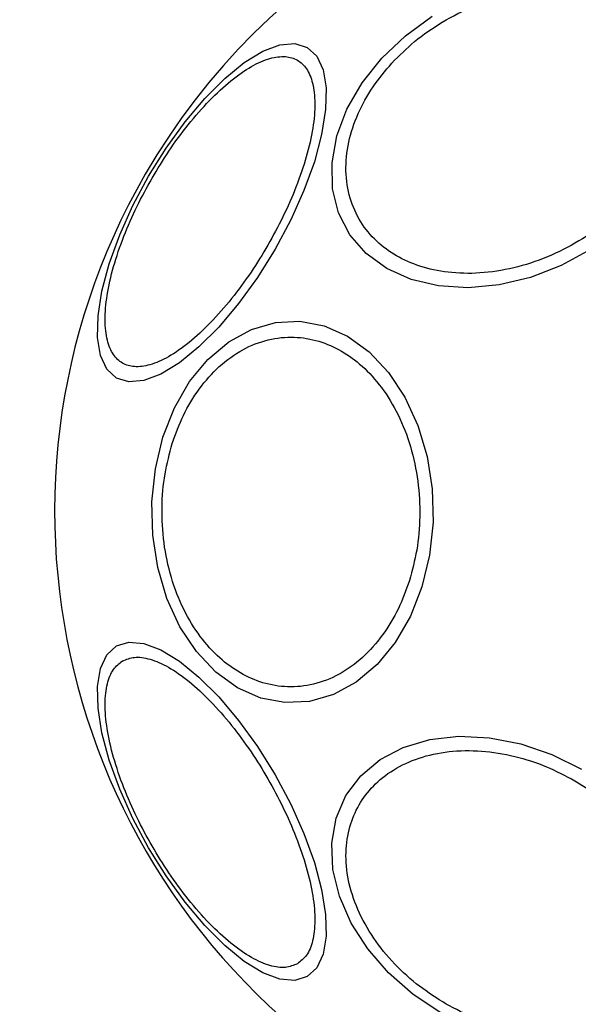
# Model space of a CAD drawing. Units: millimetres. Extents: x -781 to 21174, y -792 to 15596.
# Drawn here: x 1995 to 2030, y 3642 to 3703 of the extents above; entities that cross this region are included whole.
import ezdxf

# ---------------------------------------------------------------- set-up
doc = ezdxf.new("R2010")
doc.units = ezdxf.units.MM
doc.layers.add('Dimensions', color=7, linetype='Continuous')
doc.styles.get("Standard").update_dxf_attribs({"font": 'arial.ttf'})
doc.dimstyles.new('Leikkiset keinu', dxfattribs={"dimtxt": 150, "dimasz": 2.5, "dimexe": 0.06, "dimexo": 0.625, "dimtad": 0, "dimtih": 1, "dimtoh": 1, "dimdec": 0, "dimtxsty": 'Standard', "dimcen": 2.5, "dimadec": 0, "dimazin": 0, "dimtfac": 1, "dimtmove": 0, "dimatfit": 3, "dimfxl": 1, "dimarcsym": 0})

# ---------------------------------------------------------------- blocks, each defined once
blk = doc.blocks.new('*D2')
at = {"layer": 'Defpoints', "color": 0}
for p in [(2038.895, 14214.32), (-497.45, 1131.22), (2038.895, 1131.22)]:
    blk.add_point(p, dxfattribs=at)
at = {"layer": 'Dimensions', "color": 0, "lineweight": -2}
for p, q in [((2038.27, 14214.32), (-497.51, 14214.32)), ((-497.45, 14211.82), (-497.45, 7749.97)), ((-497.45, 1133.72), (-497.45, 7595.57)), ((2038.27, 1131.22), (-497.51, 1131.22))]:
    blk.add_line(p, q, dxfattribs=at)
at = {"layer": 'Dimensions', "color": 0}
for points in [[(-497.033, 14211.82), (-497.866, 14211.82), (-497.45, 14214.32)], [(-497.866, 1133.72), (-497.033, 1133.72), (-497.45, 1131.22)]]:
    blk.add_solid(points, dxfattribs=at)
at = {"layer": 'Dimensions', "color": 0, "insert": (-497.45, 7672.77), "char_height": 150, "attachment_point": 5}
blk.add_mtext('13083', dxfattribs=at)
blk = doc.blocks.new('*D3')
at = {"layer": 'Defpoints', "color": 0}
for p in [(405.516, 6172.77), (21172.275, 6172.77), (21172.275, -443.007)]:
    blk.add_point(p, dxfattribs=at)
at = {"layer": 'Dimensions', "color": 0, "lineweight": -2}
for p, q in [((405.516, 6172.145), (405.516, -443.067)), ((21172.275, 6172.145), (21172.275, -443.067)), ((408.016, -443.007), (10505.145, -443.007)), ((21169.775, -443.007), (11072.645, -443.007))]:
    blk.add_line(p, q, dxfattribs=at)
at = {"layer": 'Dimensions', "color": 0}
for points in [[(408.016, -442.59), (408.016, -443.424), (405.516, -443.007)], [(21169.775, -443.424), (21169.775, -442.59), (21172.275, -443.007)]]:
    blk.add_solid(points, dxfattribs=at)
at = {"layer": 'Dimensions', "color": 0, "insert": (10788.895, -443.007), "char_height": 150, "attachment_point": 5}
blk.add_mtext('^J\\P20767', dxfattribs=at)

msp = doc.modelspace()

# ---------------------------------------------------------------- linework, layer by layer
at = {"color": 0, "linetype": 'Continuous', "lineweight": 25, "flags": 128}
for points in [[(2033.4, 3691.488), (2031.949, 3690.109), (2030.299, 3688.913), (2028.501, 3687.934), (2026.61, 3687.203), (2024.684, 3686.742), (2022.779, 3686.564), (2020.956, 3686.677), (2019.269, 3687.075), (2017.769, 3687.747), (2016.502, 3688.673), (2015.506, 3689.824), (2014.811, 3691.165), (2014.44, 3692.656), (2014.402, 3694.251), (2014.7, 3695.902), (2015.324, 3697.558), (2016.255, 3699.17), (2017.465, 3700.689), (2018.916, 3702.067), (2020.566, 3703.264)], [(2010.899, 3688.933), (2009.821, 3687.201), (2008.656, 3685.59), (2007.442, 3684.148), (2006.214, 3682.92), (2005.01, 3681.944), (2003.867, 3681.248), (2002.82, 3680.853), (2001.9, 3680.773), (2001.135, 3681.008), (2000.547, 3681.553), (2000.157, 3682.39), (1999.975, 3683.495), (2000.007, 3684.833), (2000.25, 3686.364), (2000.7, 3688.041), (2001.341, 3689.813), (2002.154, 3691.628), (2003.115, 3693.428), (2004.193, 3695.16), (2005.358, 3696.771), (2006.573, 3698.213), (2007.8, 3699.441), (2009.004, 3700.418), (2010.147, 3701.113), (2011.194, 3701.508), (2012.114, 3701.588), (2012.88, 3701.353), (2013.467, 3700.808), (2013.858, 3699.971), (2014.04, 3698.866), (2014.008, 3697.528), (2013.764, 3695.998), (2013.315, 3694.32), (2012.674, 3692.548), (2011.861, 3690.734), (2010.899, 3688.933)], [(2019.937, 3668.169), (2019.228, 3666.363), (2018.297, 3664.75), (2017.175, 3663.382), (2015.894, 3662.299), (2014.493, 3661.534), (2013.017, 3661.11), (2011.508, 3661.041), (2010.013, 3661.328), (2008.578, 3661.962), (2007.246, 3662.926), (2006.058, 3664.188), (2005.049, 3665.711), (2004.249, 3667.448), (2003.686, 3669.347), (2003.373, 3671.35), (2003.322, 3673.396), (2003.534, 3675.424), (2004.001, 3677.37), (2004.712, 3679.177), (2005.642, 3680.789), (2006.765, 3682.158), (2008.046, 3683.241), (2009.446, 3684.006), (2010.923, 3684.429), (2012.432, 3684.499), (2013.926, 3684.212), (2015.362, 3683.577), (2016.694, 3682.614), (2017.882, 3681.352), (2018.891, 3679.829), (2019.689, 3678.092), (2020.254, 3676.193), (2020.566, 3674.19), (2020.617, 3672.143), (2020.406, 3670.116), (2019.937, 3668.169)], [(2012.88, 3644.187), (2012.114, 3643.951), (2011.194, 3644.032), (2010.147, 3644.426), (2009.004, 3645.122), (2007.8, 3646.099), (2006.573, 3647.327), (2005.358, 3648.768), (2004.193, 3650.379), (2003.115, 3652.112), (2002.154, 3653.912), (2001.341, 3655.726), (2000.7, 3657.499), (2000.25, 3659.176), (2000.007, 3660.707), (1999.975, 3662.045), (2000.157, 3663.149), (2000.547, 3663.986), (2001.135, 3664.531), (2001.9, 3664.767), (2002.82, 3664.686), (2003.867, 3664.292), (2005.01, 3663.596), (2006.214, 3662.619), (2007.442, 3661.392), (2008.656, 3659.95), (2009.821, 3658.339), (2010.899, 3656.606), (2011.861, 3654.806), (2012.674, 3652.992), (2013.315, 3651.219), (2013.764, 3649.542), (2014.008, 3648.011), (2014.04, 3646.673), (2013.858, 3645.569), (2013.467, 3644.732), (2012.88, 3644.187)], [(2021.103, 3641.952), (2019.402, 3643.085), (2017.885, 3644.413), (2016.597, 3645.893), (2015.577, 3647.481), (2014.857, 3649.13), (2014.459, 3650.788), (2014.393, 3652.405), (2014.664, 3653.933), (2015.261, 3655.324), (2016.167, 3656.537), (2017.355, 3657.535), (2018.788, 3658.287), (2020.424, 3658.771), (2022.211, 3658.972), (2024.096, 3658.883), (2026.023, 3658.508), (2027.93, 3657.857), (2029.762, 3656.951)]]:
    msp.add_lwpolyline(points, dxfattribs=at)
at = {"color": 0, "linetype": 'Continuous', "lineweight": 25}
for start, end in [(330, 150), (150, 330)]:
    msp.add_arc((2038.895, 3672.77), 41.55, start, end, dxfattribs=at)
for points, knots in [([(2018.087, 3700.385), (2018.539, 3700.837), (2019.47, 3701.768), (2021.184, 3702.958), (2023.114, 3703.938), (2025.186, 3704.611), (2027.264, 3704.93), (2029.223, 3704.884), (2030.959, 3704.508), (2032.442, 3703.853), (2033.683, 3702.936), (2034.667, 3701.741), (2035.324, 3700.277), (2035.577, 3698.611), (2035.406, 3696.842), (2034.82, 3695.085), (2033.918, 3693.426), (2033.086, 3692.438), (2032.681, 3691.959)], [0, 0, 0, 0, 0.058264, 0.120003, 0.184316, 0.25001, 0.315679, 0.379987, 0.441738, 0.500015, 0.558264, 0.620006, 0.68433, 0.75, 0.815681, 0.88, 0.941742, 1, 1, 1, 1]), ([(2003.328, 3693.305), (2003.668, 3693.866), (2004.368, 3695.022), (2005.568, 3696.645), (2006.861, 3698.124), (2008.184, 3699.346), (2009.454, 3700.227), (2010.591, 3700.723), (2011.544, 3700.838), (2012.301, 3700.614), (2012.874, 3700.07), (2013.25, 3699.188), (2013.391, 3697.954), (2013.261, 3696.415), (2012.866, 3694.657), (2012.229, 3692.798), (2011.427, 3690.947), (2010.774, 3689.763), (2010.458, 3689.188)], [0, 0, 0, 0, 0.058268, 0.120001, 0.184316, 0.249991, 0.315682, 0.379985, 0.441737, 0.499989, 0.558256, 0.620004, 0.684323, 0.749998, 0.815679, 0.879999, 0.941736, 1, 1, 1, 1]), ([(2032.681, 3691.959), (2032.23, 3691.507), (2031.299, 3690.575), (2029.585, 3689.386), (2027.654, 3688.406), (2025.583, 3687.732), (2023.504, 3687.413), (2021.545, 3687.459), (2019.809, 3687.835), (2018.328, 3688.491), (2017.085, 3689.407), (2016.102, 3690.602), (2015.445, 3692.066), (2015.191, 3693.732), (2015.364, 3695.501), (2015.949, 3697.259), (2016.85, 3698.917), (2017.683, 3699.905), (2018.087, 3700.385)], [0, 0, 0, 0, 0.058264, 0.120004, 0.184318, 0.250012, 0.315686, 0.379989, 0.441741, 0.499998, 0.558265, 0.620006, 0.684331, 0.750002, 0.815685, 0.879997, 0.941746, 1, 1, 1, 1]), ([(2010.458, 3689.188), (2010.118, 3688.627), (2009.418, 3687.471), (2008.218, 3685.849), (2006.926, 3684.369), (2005.601, 3683.147), (2004.333, 3682.266), (2003.194, 3681.77), (2002.242, 3681.654), (2001.486, 3681.879), (2000.91, 3682.423), (2000.536, 3683.306), (2000.395, 3684.539), (2000.525, 3686.078), (2000.92, 3687.836), (2001.557, 3689.695), (2002.359, 3691.546), (2003.012, 3692.73), (2003.328, 3693.305)], [0, 0, 0, 0, 0.058262, 0.119995, 0.184315, 0.250007, 0.315678, 0.379998, 0.441738, 0.500003, 0.558265, 0.620008, 0.684323, 0.749998, 0.815679, 0.879999, 0.941743, 1, 1, 1, 1]), ([(2004.577, 3676.983), (2004.79, 3677.573), (2005.228, 3678.788), (2006.214, 3680.398), (2007.443, 3681.783), (2008.889, 3682.818), (2010.459, 3683.43), (2012.055, 3683.594), (2013.581, 3683.339), (2014.997, 3682.722), (2016.305, 3681.767), (2017.499, 3680.451), (2018.518, 3678.777), (2019.281, 3676.818), (2019.733, 3674.687), (2019.85, 3672.525), (2019.677, 3670.446), (2019.335, 3669.174), (2019.17, 3668.557)], [0, 0, 0, 0, 0.058251, 0.120007, 0.184316, 0.250005, 0.315673, 0.38, 0.441735, 0.499998, 0.558259, 0.620015, 0.684323, 0.749999, 0.815674, 0.879998, 0.941744, 1, 1, 1, 1]), ([(2019.17, 3668.557), (2018.957, 3667.967), (2018.518, 3666.752), (2017.533, 3665.142), (2016.303, 3663.757), (2014.857, 3662.722), (2013.287, 3662.109), (2011.691, 3661.946), (2010.165, 3662.2), (2008.749, 3662.817), (2007.441, 3663.773), (2006.247, 3665.088), (2005.228, 3666.762), (2004.465, 3668.722), (2004.013, 3670.852), (2003.896, 3673.015), (2004.069, 3675.094), (2004.411, 3676.365), (2004.577, 3676.983)], [0, 0, 0, 0, 0.058255, 0.120011, 0.184311, 0.250006, 0.315672, 0.379998, 0.441732, 0.499995, 0.558262, 0.620014, 0.684322, 0.749999, 0.815675, 0.879991, 0.941738, 1, 1, 1, 1]), ([(2001.515, 3663.608), (2001.75, 3663.704), (2002.234, 3663.9), (2003.197, 3663.765), (2004.332, 3663.275), (2005.601, 3662.392), (2006.925, 3661.17), (2008.22, 3659.692), (2009.413, 3658.066), (2010.478, 3656.363), (2011.421, 3654.589), (2012.231, 3652.742), (2012.865, 3650.882), (2013.261, 3649.125), (2013.392, 3647.584), (2013.248, 3646.357), (2012.883, 3645.455), (2012.471, 3645.134), (2012.271, 3644.978)], [0, 0, 0, 0, 0.0582637, 0.1200021, 0.1843181, 0.2499943, 0.3156858, 0.3799955, 0.4417274, 0.4999949, 0.5582579, 0.6199945, 0.68432, 0.7499947, 0.8156742, 0.8799842, 0.9417309, 1, 1, 1, 1]), ([(2012.271, 3644.978), (2012.036, 3644.883), (2011.553, 3644.686), (2010.588, 3644.821), (2009.455, 3645.312), (2008.183, 3646.194), (2006.861, 3647.416), (2005.566, 3648.894), (2004.374, 3650.521), (2003.308, 3652.223), (2002.365, 3653.997), (2001.555, 3655.844), (2000.921, 3657.704), (2000.525, 3659.461), (2000.394, 3661.002), (2000.539, 3662.23), (2000.902, 3663.132), (2001.315, 3663.453), (2001.515, 3663.608)], [0, 0, 0, 0, 0.058252, 0.120005, 0.184311, 0.25, 0.315676, 0.379997, 0.441731, 0.499988, 0.558252, 0.61999, 0.684318, 0.749994, 0.815675, 0.879995, 0.941738, 1, 1, 1, 1]), ([(2021.419, 3642.5), (2020.864, 3642.85), (2019.72, 3643.572), (2018.204, 3644.956), (2016.9, 3646.553), (2015.927, 3648.307), (2015.351, 3650.104), (2015.196, 3651.834), (2015.436, 3653.402), (2016.018, 3654.776), (2016.916, 3655.966), (2018.155, 3656.957), (2019.73, 3657.689), (2021.574, 3658.088), (2023.58, 3658.122), (2025.615, 3657.791), (2027.572, 3657.171), (2028.768, 3656.542), (2029.349, 3656.236)], [0, 0, 0, 0, 0.05826, 0.120016, 0.184338, 0.250002, 0.315684, 0.380009, 0.441746, 0.500006, 0.558259, 0.620015, 0.68433, 0.750021, 0.815701, 0.880006, 0.941768, 1, 1, 1, 1]), ([(2029.349, 3656.236), (2029.904, 3655.886), (2031.048, 3655.164), (2032.564, 3653.78), (2033.868, 3652.182), (2034.841, 3650.428), (2035.418, 3648.632), (2035.572, 3646.901), (2035.333, 3645.333), (2034.751, 3643.96), (2033.853, 3642.77), (2032.614, 3641.778), (2031.039, 3641.047), (2029.194, 3640.647), (2027.189, 3640.614), (2025.154, 3640.944), (2023.197, 3641.565), (2022.001, 3642.194), (2021.419, 3642.5)], [0, 0, 0, 0, 0.05826, 0.120017, 0.184338, 0.250003, 0.315685, 0.38001, 0.441756, 0.500016, 0.558269, 0.620016, 0.68433, 0.750022, 0.815702, 0.880007, 0.941742, 1, 1, 1, 1])]:
    msp.add_open_spline(points, degree=3, knots=knots, dxfattribs=at)

# ---------------------------------------------------------------- dimensions: what is measured, and where the dimension line sits
at = {"layer": 'Dimensions'}
dim = msp.add_linear_dim(base=(-497.45, 1131.22), p1=(2038.895, 14214.32), p2=(2038.895, 1131.22), angle=90, dimstyle='Leikkiset keinu', dxfattribs=at)
dim.commit()
dim.dimension.update_dxf_attribs({"geometry": '*D2', "text_midpoint": (-497.45, 7672.77)})
dim = msp.add_linear_dim(base=(21172.275, -443.007), p1=(405.516, 6172.77), p2=(21172.275, 6172.77), dimstyle='Leikkiset keinu', override={"dimpost": '^J\\P<>'}, dxfattribs=at)
dim.commit()
dim.dimension.update_dxf_attribs({"geometry": '*D3', "text_midpoint": (10788.895, -443.007)})

doc.saveas('drawing.dxf')
